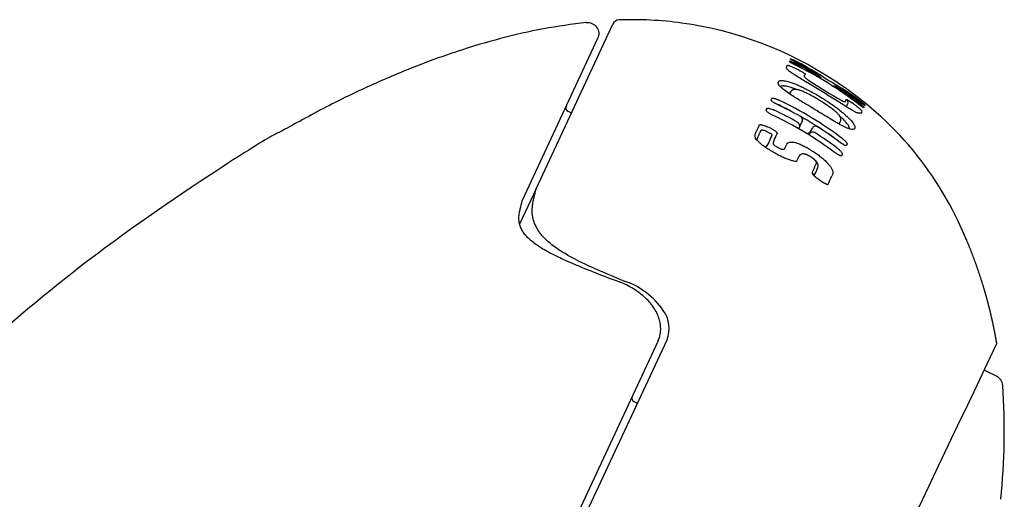
# Model space of a CAD drawing. Units: millimetres. Extents: x -18 to 669, y -35 to 906.
# Drawn here: x 575 to 601, y 893 to 906 of the extents above; entities that cross this region are included whole.
import ezdxf

# ---------------------------------------------------------------- set-up
doc = ezdxf.new("R2010")
doc.units = ezdxf.units.MM
doc.layers.add('Default', color=7, linetype='Continuous')
doc.layers.add('DV2_Default', color=7, linetype='Continuous')

# ---------------------------------------------------------------- blocks, each defined once
blk = doc.blocks.new('SE1')
at = {"layer": 'DV2_Default', "color": 7}
for p, q in [((589.059, 901.311), (591.074, 905.634)), ((590.678, 905.258), (588.693, 901.001)), ((595.747, 904.715), (595.75, 904.725)), ((595.719, 904.654), (595.725, 904.666)), ((596.561, 904.336), (596.561, 904.336)), ((595.243, 903.644), (595.263, 903.686)), ((595.763, 903.864), (595.726, 903.807)), ((595.726, 903.807), (595.761, 903.862)), ((595.394, 903.535), (595.394, 903.534)), ((597.688, 903.452), (597.682, 903.44)), ((597.713, 903.51), (597.709, 903.5)), ((589.987, 903.301), (589.895, 903.346)), ((595.112, 903.373), (595.135, 903.419)), ((595.965, 902.889), (595.98, 902.912)), ((596.326, 902.913), (596.249, 902.789)), ((596.326, 902.913), (596.249, 902.79)), ((596.326, 902.913), (596.327, 902.914)), ((596.327, 902.914), (596.326, 902.913)), ((597.026, 903.016), (597.056, 903.064)), ((597.149, 903.125), (597.15, 903.125)), ((596.249, 902.753), (596.234, 902.728)), ((596.249, 902.753), (596.251, 902.756)), ((595.18, 902.528), (595.094, 902.395)), ((595.614, 902.392), (595.64, 902.447)), ((597.24, 902.489), (597.221, 902.448)), ((597.114, 902.226), (597.092, 902.18)), ((589.057, 901.308), (588.625, 900.38)), ((589.057, 901.308), (589.058, 901.309)), ((590.102, 899.45), (590.102, 899.45)), ((592.264, 897.298), (578.194, 867.125)), ((578.392, 867.076), (592.503, 897.337)), ((601.167, 896.387), (600.867, 896.533)), ((591.725, 895.668), (591.633, 895.713))]:
    blk.add_line(p, q, dxfattribs=at)
for centre, radius, start, end in [((591.254, 905.551), 0.198, 91.7883, 155.3597), ((591.6, 896.312), 9.443, 82.1603, 92.1358), ((591.596, 896.179), 9.575, 56.3816, 82.2477), ((594.959, 902.683), 2.19, 60.7141, 68.8189), ((592.267, 906.089), 3.734, 334.8664, 335.7672), ((591.647, 896.785), 8.924, 56.9477, 62.2703), ((591.65, 896.787), 8.921, 56.9235, 62.2548), ((591.382, 895.389), 10.138, 63.0094, 63.8851), ((591.462, 895.568), 10.021, 52.7188, 63.8517), ((591.462, 895.569), 10.021, 52.7185, 63.8518), ((591.426, 895.515), 10.121, 59.8186, 63.7991), ((591.82, 896.922), 8.75, 55.8277, 61.238), ((592.765, 905.839), 3.697, 334.9618, 335.8128), ((596.464, 904.178), 0.1, 9.3354, 56.9315), ((604.453, 916.668), 14.968, 236.5871, 240.5815), ((592.637, 896.784), 8.44, 55.0557, 60.9504), ((596.898, 903.911), 0.1, 65, 107.1672), ((592.087, 896.615), 8.942, 21.991, 57.4538), ((596.898, 903.911), 0.1, 59.6534, 65), ((592.65, 896.651), 8.511, 53.9965, 59.672), ((591.569, 895.737), 9.857, 52.6562, 56.8963), ((592.651, 896.649), 8.512, 53.981, 59.6474), ((596.219, 901.87), 2.219, 47.6711, 55.6424), ((589.939, 903.436), 0.1, 155, 244), ((591.103, 894.537), 9.966, 60.4469, 64.5014), ((591.179, 894.71), 9.78, 63.2782, 64.4699), ((591.109, 894.55), 9.954, 60.4182, 64.5011), ((591.187, 894.726), 9.88, 53.1616, 64.4717), ((593.894, 905.145), 3.645, 335.087, 335.9073), ((593.874, 905.044), 3.702, 335.1171, 335.9456), ((591.601, 895.717), 9.744, 52.7421, 53.652), ((597.062, 902.875), 0.851, 42.7262, 55.2154), ((591.125, 894.501), 9.684, 53.1809, 64.7232), ((591.077, 894.443), 9.892, 60.5155, 64.6029), ((595.977, 903.122), 0.0937, 334.9208, 63.8728), ((595.977, 903.124), 0.0948, 337.7374, 60.7662), ((591.179, 894.71), 9.78, 57.427, 60.2411), ((594.268, 904.85), 3.69, 335.0435, 335.934), ((567.211, 915.681), 30.489, 334.9524, 335.3891), ((590.908, 893.985), 9.904, 63.956, 64.8536), ((595.89, 902.965), 0.104, 335.2761, 58.1626), ((595.92, 902.95), 0.0707, 327.6624, 332.2183), ((595.913, 902.956), 0.0794, 330.9447, 334.4178), ((572.977, 914.047), 25.557, 334.1934, 334.5935), ((595.977, 903.124), 0.0948, 334.2891, 336.7733), ((595.977, 903.122), 0.0937, 334.8426, 334.9208), ((596.408, 902.863), 0.0955, 56.9209, 147.7918), ((596.406, 902.862), 0.0953, 53.954, 146.9316), ((591.266, 894.806), 9.654, 53.1134, 57.4513), ((591.273, 894.813), 9.641, 53.1176, 57.4371), ((596.952, 903.131), 0.124, 327.2456, 333.2311), ((594.953, 902.698), 0.142, 147.9861, 219.137), ((567.128, 915.583), 30.624, 335.0055, 335.4218), ((590.897, 893.964), 9.803, 63.953, 64.8504), ((567.565, 915.37), 30.455, 335.0607, 335.4711), ((567.814, 915.369), 30.332, 335.0226, 335.4354), ((573.455, 914.337), 25.552, 332.9977, 333.1336), ((596.337, 902.696), 0.105, 60.0893, 144.9291), ((591.247, 894.72), 9.566, 53.1277, 57.4797), ((596.092, 902.082), 0.143, 96.6002, 147.942), ((596.086, 902.138), 0.0864, 93.3631, 96.9317), ((566.3, 915.859), 32.681, 335.0323, 335.1616), ((565.247, 916.372), 34.349, 334.7747, 335.1677), ((596.314, 901.91), 0.164, 329.1625, 37.3813), ((565.273, 916.259), 34.359, 334.841, 335.1624), ((565.627, 916.079), 34.389, 334.781, 335.1842), ((591.173, 894.266), 9.022, 53.2434, 54.223), ((596.724, 901.433), 0.0152, 250.4886, 334.781), ((592.043, 896.58), 8.996, 22.0951, 22.317), ((593.612, 908.043), 9.409, 245.9409, 247.6201), ((599.338, 921.233), 23.787, 246.9622, 250.0977), ((597.775, 915.077), 17.41, 243.8484, 248.5317), ((590.733, 896.962), 2.028, 34.5713, 70.6924), ((591.752, 897.634), 0.808, 338.4737, 36.3258), ((2310.192, 80.295), 1894.237, 154.451532, 155.602039), ((-11510.342, 6523.777), 13354.655, 335.0822229, 335.0822242), ((3250.332, -357.594), 2931.319, 154.654537, 154.654562), ((-7889.581, 4835.439), 9359.614, 335.1170413, 335.1170426), ((601.036, 896.117), 0.3, 3.8804, 64), ((583.775, 894.946), 17.6, 354.1263, 3.8804), ((591.677, 895.803), 0.1, 155, 244)]:
    blk.add_arc(centre, radius, start, end, dxfattribs=at)
for centre, major_axis, ratio, start_param, end_param in [((595.708, 904.634), (-0.0936, 0.0352), 0.999349, 4.070142, 4.632195), ((595.704, 904.625), (-0.0927, 0.0375), 0.999158, 4.391573, 4.65724), ((595.756, 904.594), (-0.0465, -0.0885), 0.663791, 3.141597, 3.199735), ((595.985, 904.503), (0.0481, 0.0877), 0.690285, 0.046103, 0.791399), ((596.464, 904.178), (-0.0546, -0.0838), 0.663016, 3.141593, 3.217116), ((596.898, 903.911), (-0.0505, -0.0863), 0.656414, 3.067475, 3.141596), ((597.411, 903.621), (0.0573, 0.082), 0.687494, 5.494613, 6.239649), ((597.164, 903.576), (-0.0913, 0.0407), 0.99601, 3.141557, 4.515389), ((597.142, 903.528), (-0.0907, 0.042), 0.995081, 3.013338, 3.141372), ((597.472, 903.462), (-0.0606, -0.0795), 0.010656, 3.076224, 3.141597), ((597.595, 903.455), (-0.0588, -0.0809), 0.657951, 3.086409, 3.141598), ((597.651, 903.432), (0.0937, -0.0348), 0.999373, 1.254953, 1.827485), ((597.646, 903.422), (0.0928, -0.0373), 0.999173, 1.282185, 1.543841), ((596.394, 902.871), (0.068, -0.0422), 0.202766, 3.141588, 3.16509), ((596.394, 902.871), (0.0675, -0.043), 0.202476, 3.141766, 3.167566), ((594.793, 902.685), (-0.0906, 0.0422), 0.961381, 3.141509, 3.144114), ((597, 902.447), (-0.06, -0.08), 0.042937, 2.935035, 3.141641), ((596.361, 901.953), (-0.0826, -0.0563), 0.792249, 3.142741, 3.147678)]:
    blk.add_ellipse(centre, major_axis=major_axis, ratio=ratio, start_param=start_param, end_param=end_param, dxfattribs=at)
for points, degree, knots in [([(590.374, 905.683), (582.996, 904.872), (565.731, 892.166), (544.79, 861.093), (529.257, 830.325), (514.933, 794.508), (509.227, 773.66), (503.989, 751.8), (499.945, 724.753), (499.498, 699.378)], 5, [0, 0, 0, 0, 0, 0, 0.129905, 0.279253, 0.428602, 0.57795, 1, 1, 1, 1, 1, 1]), ([(590.374, 905.683), (590.426, 905.689), (590.48, 905.68), (590.577, 905.637), (590.619, 905.602), (590.681, 905.516), (590.7, 905.465), (590.71, 905.36), (590.701, 905.306), (590.678, 905.258)], 3, [0, 0, 0, 0, 0.25, 0.25, 0.5, 0.5, 0.75, 0.75, 1, 1, 1, 1]), ([(595.743, 904.381), (595.718, 904.399), (595.7, 904.414), (595.671, 904.441), (595.661, 904.452), (595.648, 904.471), (595.645, 904.479), (595.644, 904.493), (595.645, 904.498), (595.648, 904.503)], 3, [0, 0, 0, 0, 0.25, 0.25, 0.5, 0.5, 0.75, 0.75, 1, 1, 1, 1]), ([(595.672, 904.557), (595.673, 904.558), (595.674, 904.558), (595.679, 904.558), (595.683, 904.557), (595.692, 904.555), (595.698, 904.554), (595.711, 904.55), (595.718, 904.547), (595.742, 904.538), (595.761, 904.53), (595.801, 904.513), (595.822, 904.503), (595.844, 904.492)], 3, [0, 0, 0, 0, 0.125, 0.125, 0.25, 0.25, 0.375, 0.375, 0.5, 0.5, 0.75, 0.75, 1, 1, 1, 1]), ([(595.878, 904.564), (595.868, 904.569), (595.857, 904.574), (595.836, 904.585), (595.826, 904.59), (595.806, 904.6), (595.797, 904.605), (595.78, 904.614), (595.771, 904.619), (595.757, 904.627), (595.75, 904.631), (595.738, 904.638), (595.733, 904.641), (595.722, 904.649), (595.718, 904.652), (595.719, 904.654)], 3, [0, 0, 0, 0, 0.125, 0.125, 0.25, 0.25, 0.375, 0.375, 0.5, 0.5, 0.625, 0.625, 0.75, 0.75, 1, 1, 1, 1]), ([(595.725, 904.666), (595.725, 904.667), (595.727, 904.667), (595.731, 904.666), (595.735, 904.666), (595.744, 904.663), (595.749, 904.661), (595.762, 904.656), (595.769, 904.653), (595.793, 904.644), (595.812, 904.636), (595.851, 904.617), (595.873, 904.607), (595.895, 904.597)], 3, [0, 0, 0, 0, 0.125, 0.125, 0.25, 0.25, 0.375, 0.375, 0.5, 0.5, 0.75, 0.75, 1, 1, 1, 1]), ([(595.878, 904.564), (595.877, 904.564), (595.875, 904.566), (595.871, 904.568), (595.866, 904.57), (595.861, 904.573), (595.856, 904.575), (595.851, 904.578), (595.846, 904.58), (595.841, 904.583), (595.837, 904.585), (595.832, 904.587), (595.827, 904.59), (595.822, 904.592), (595.818, 904.594), (595.813, 904.597), (595.809, 904.599), (595.805, 904.601), (595.801, 904.604), (595.797, 904.606), (595.793, 904.608), (595.789, 904.61), (595.785, 904.612), (595.781, 904.614), (595.778, 904.616), (595.774, 904.618), (595.771, 904.619), (595.768, 904.621), (595.765, 904.623), (595.763, 904.624), (595.76, 904.626), (595.757, 904.627), (595.755, 904.629), (595.753, 904.63), (595.751, 904.631), (595.749, 904.632), (595.748, 904.633), (595.747, 904.634), (595.745, 904.635), (595.744, 904.635), (595.744, 904.636), (595.743, 904.636), (595.743, 904.636), (595.742, 904.637), (595.742, 904.637), (595.742, 904.637)], 3, [0, 0, 0, 0, 0.013784, 0.039766, 0.065792, 0.091834, 0.117854, 0.143821, 0.169705, 0.195494, 0.221172, 0.246961, 0.272847, 0.298771, 0.324653, 0.350423, 0.376016, 0.401368, 0.426461, 0.451607, 0.476934, 0.502265, 0.527517, 0.552623, 0.577511, 0.602114, 0.62636, 0.650208, 0.674342, 0.698217, 0.721849, 0.745194, 0.768203, 0.790826, 0.813012, 0.834705, 0.85585, 0.876389, 0.896622, 0.915875, 0.934443, 0.952324, 0.969521, 0.986041, 1, 1, 1, 1]), ([(595.799, 904.684), (595.791, 904.688), (595.783, 904.692), (595.77, 904.699), (595.764, 904.703), (595.751, 904.711), (595.746, 904.714), (595.747, 904.715)], 3, [0, 0, 0, 0, 0.25, 0.25, 0.5, 0.5, 1, 1, 1, 1]), ([(595.803, 904.682), (595.802, 904.683), (595.8, 904.684), (595.797, 904.685), (595.794, 904.687), (595.79, 904.689), (595.788, 904.69), (595.785, 904.692), (595.782, 904.693), (595.78, 904.695), (595.777, 904.696), (595.775, 904.697), (595.773, 904.698), (595.772, 904.699), (595.77, 904.7), (595.769, 904.701), (595.768, 904.701), (595.767, 904.702), (595.766, 904.702), (595.765, 904.703), (595.765, 904.703), (595.765, 904.703), (595.765, 904.703), (595.765, 904.703)], 3, [0, 0, 0, 0, 0.043794, 0.100029, 0.155291, 0.210129, 0.264567, 0.318649, 0.372412, 0.425872, 0.47721, 0.529616, 0.581163, 0.631491, 0.680257, 0.727136, 0.771884, 0.816804, 0.859843, 0.901084, 0.936376, 0.969918, 1, 1, 1, 1]), ([(597.524, 903.3), (597.524, 903.3), (597.521, 903.3), (597.499, 903.307), (597.451, 903.329), (597.381, 903.368), (597.287, 903.424), (597.168, 903.498), (597.023, 903.589), (596.859, 903.692), (596.683, 903.802), (596.504, 903.911), (596.328, 904.018), (596.163, 904.118), (596.018, 904.205), (595.902, 904.276), (595.815, 904.333), (595.776, 904.36), (595.76, 904.372)], 3, [0, 0, 0, 0, 0.025134, 0.07736, 0.129004, 0.179158, 0.234384, 0.296845, 0.367825, 0.446704, 0.52728, 0.606932, 0.686729, 0.76607, 0.836362, 0.898251, 0.953555, 1, 1, 1, 1]), ([(595.982, 904.423), (595.993, 904.417), (596.004, 904.412), (596.024, 904.401), (596.034, 904.396), (596.053, 904.385), (596.062, 904.379), (596.08, 904.369), (596.088, 904.364), (596.109, 904.351), (596.121, 904.343), (596.135, 904.33), (596.139, 904.326), (596.138, 904.324)], 3, [0, 0, 0, 0, 0.125, 0.125, 0.25, 0.25, 0.375, 0.375, 0.5, 0.5, 0.75, 0.75, 1, 1, 1, 1]), ([(596.115, 904.274), (596.113, 904.271), (596.113, 904.267), (596.116, 904.257), (596.119, 904.251), (596.131, 904.236), (596.14, 904.227), (596.161, 904.21), (596.169, 904.204), (596.188, 904.19), (596.199, 904.182), (596.211, 904.174)], 3, [0, 0, 0, 0, 0.25, 0.25, 0.5, 0.5, 0.75, 0.75, 0.875, 0.875, 1, 1, 1, 1]), ([(595.626, 903.874), (595.581, 903.907), (595.546, 903.936), (595.503, 903.976), (595.49, 903.989), (595.468, 904.013), (595.459, 904.024), (595.438, 904.054), (595.43, 904.072), (595.426, 904.095), (595.426, 904.101), (595.429, 904.114), (595.431, 904.12), (595.441, 904.136), (595.451, 904.145), (595.476, 904.153), (595.485, 904.155), (595.508, 904.158), (595.521, 904.158), (595.566, 904.155), (595.602, 904.149), (595.691, 904.128), (595.741, 904.113), (595.826, 904.083), (595.856, 904.071), (595.918, 904.046), (595.95, 904.032), (596.014, 904.004), (596.047, 903.989), (596.114, 903.957), (596.148, 903.94), (596.316, 903.854), (596.451, 903.777), (596.65, 903.654), (596.715, 903.612), (596.843, 903.526), (596.905, 903.482), (596.996, 903.414), (597.025, 903.391), (597.081, 903.346), (597.108, 903.324), (597.187, 903.258), (597.235, 903.215), (597.275, 903.175)], 3, [0, 0, 0, 0, 0.0625, 0.0625, 0.09375, 0.09375, 0.125, 0.125, 0.1875, 0.1875, 0.21875, 0.21875, 0.25, 0.25, 0.3125, 0.3125, 0.34375, 0.34375, 0.375, 0.375, 0.4375, 0.4375, 0.5, 0.5, 0.53125, 0.53125, 0.5625, 0.5625, 0.59375, 0.59375, 0.625, 0.625, 0.75, 0.75, 0.8125, 0.8125, 0.875, 0.875, 0.90625, 0.90625, 0.9375, 0.9375, 1, 1, 1, 1]), ([(595.898, 903.924), (595.894, 903.925), (595.89, 903.927), (595.857, 903.94), (595.83, 903.95), (595.752, 903.977), (595.706, 903.99), (595.626, 904.007), (595.594, 904.012), (595.554, 904.013), (595.542, 904.012), (595.522, 904.01), (595.514, 904.007), (595.502, 904.003), (595.498, 904.001), (595.495, 903.999)], 3, [0, 0, 0, 0, 0.018433, 0.018433, 0.147271, 0.147271, 0.4049472, 0.4049472, 0.6626234, 0.6626234, 0.7914615, 0.7914615, 0.9202996, 0.9202996, 1, 1, 1, 1]), ([(595.263, 903.686), (595.264, 903.688), (595.267, 903.69), (595.273, 903.692), (595.277, 903.693), (595.287, 903.693), (595.294, 903.692), (595.307, 903.69), (595.315, 903.689), (595.34, 903.683), (595.36, 903.677), (595.401, 903.661), (595.423, 903.652), (595.445, 903.642)], 3, [0, 0, 0, 0, 0.125, 0.125, 0.25, 0.25, 0.375, 0.375, 0.5, 0.5, 0.75, 0.75, 1, 1, 1, 1]), ([(597.275, 903.175), (597.295, 903.155), (597.313, 903.136), (597.345, 903.1), (597.36, 903.083), (597.397, 903.036), (597.415, 903.009), (597.432, 902.974), (597.436, 902.964), (597.442, 902.944), (597.444, 902.936), (597.446, 902.912), (597.442, 902.9), (597.432, 902.885), (597.428, 902.881), (597.417, 902.874), (597.41, 902.872), (597.386, 902.867), (597.365, 902.868), (597.324, 902.877), (597.309, 902.882), (597.276, 902.893), (597.257, 902.899), (597.218, 902.915), (597.197, 902.925), (597.151, 902.946), (597.126, 902.959), (597.074, 902.986), (597.047, 903.001), (596.99, 903.033), (596.961, 903.05), (596.87, 903.103), (596.807, 903.141), (596.679, 903.218), (596.613, 903.258), (596.482, 903.338), (596.416, 903.378), (596.285, 903.458), (596.219, 903.497), (596.12, 903.557), (596.087, 903.577), (596.023, 903.616), (595.991, 903.636), (595.928, 903.675), (595.897, 903.694), (595.837, 903.732), (595.807, 903.751), (595.722, 903.806), (595.671, 903.841), (595.626, 903.874)], 3, [0, 0, 0, 0, 0.03125, 0.03125, 0.0625, 0.0625, 0.125, 0.125, 0.15625, 0.15625, 0.1875, 0.1875, 0.25, 0.25, 0.28125, 0.28125, 0.3125, 0.3125, 0.375, 0.375, 0.40625, 0.40625, 0.4375, 0.4375, 0.46875, 0.46875, 0.5, 0.5, 0.53125, 0.53125, 0.5625, 0.5625, 0.625, 0.625, 0.6875, 0.6875, 0.75, 0.75, 0.8125, 0.8125, 0.84375, 0.84375, 0.875, 0.875, 0.90625, 0.90625, 0.9375, 0.9375, 1, 1, 1, 1]), ([(597.062, 903.074), (597.071, 903.092), (597.081, 903.13), (597.068, 903.194), (597.033, 903.246), (596.981, 903.302), (596.91, 903.364), (596.815, 903.436), (596.688, 903.525), (596.527, 903.628), (596.356, 903.728), (596.206, 903.809), (596.09, 903.865), (596, 903.901), (595.927, 903.921), (595.863, 903.929), (595.799, 903.907), (595.772, 903.88), (595.763, 903.864)], 3, [0, 0, 0, 0, 0.045063, 0.093389, 0.151721, 0.211713, 0.262627, 0.318987, 0.394559, 0.491098, 0.597028, 0.682291, 0.743448, 0.794239, 0.852257, 0.912709, 0.95838, 1, 1, 1, 1]), ([(595.135, 903.419), (595.136, 903.421), (595.139, 903.423), (595.145, 903.426), (595.15, 903.427), (595.16, 903.428), (595.166, 903.427), (595.181, 903.426), (595.189, 903.425), (595.214, 903.419), (595.234, 903.413), (595.275, 903.398), (595.297, 903.389), (595.319, 903.379)], 3, [0, 0, 0, 0, 0.125, 0.125, 0.25, 0.25, 0.375, 0.375, 0.5, 0.5, 0.75, 0.75, 1, 1, 1, 1]), ([(595.393, 903.532), (595.382, 903.537), (595.372, 903.543), (595.351, 903.553), (595.341, 903.559), (595.322, 903.57), (595.313, 903.576), (595.296, 903.586), (595.288, 903.592), (595.274, 903.602), (595.268, 903.607), (595.258, 903.616), (595.253, 903.621), (595.244, 903.633), (595.241, 903.639), (595.243, 903.644)], 3, [0, 0, 0, 0, 0.125, 0.125, 0.25, 0.25, 0.375, 0.375, 0.5, 0.5, 0.625, 0.625, 0.75, 0.75, 1, 1, 1, 1]), ([(597.101, 903.631), (597.122, 903.619), (597.138, 903.612), (597.163, 903.602), (597.172, 903.6), (597.185, 903.599), (597.19, 903.6), (597.196, 903.604), (597.198, 903.606), (597.2, 903.609)], 3, [0, 0, 0, 0, 0.25, 0.25, 0.5, 0.5, 0.75, 0.75, 1, 1, 1, 1]), ([(597.221, 903.657), (597.222, 903.658), (597.223, 903.658), (597.228, 903.657), (597.231, 903.656), (597.239, 903.653), (597.244, 903.65), (597.256, 903.644), (597.262, 903.64), (597.284, 903.628), (597.301, 903.617), (597.337, 903.592), (597.356, 903.579), (597.375, 903.565)], 3, [0, 0, 0, 0, 0.125, 0.125, 0.25, 0.25, 0.375, 0.375, 0.5, 0.5, 0.75, 0.75, 1, 1, 1, 1]), ([(597.499, 903.472), (597.509, 903.465), (597.518, 903.457), (597.536, 903.443), (597.545, 903.436), (597.563, 903.422), (597.571, 903.415), (597.586, 903.401), (597.593, 903.395), (597.612, 903.377), (597.622, 903.367), (597.635, 903.353), (597.638, 903.348), (597.637, 903.346)], 3, [0, 0, 0, 0, 0.125, 0.125, 0.25, 0.25, 0.375, 0.375, 0.5, 0.5, 0.75, 0.75, 1, 1, 1, 1]), ([(597.682, 903.44), (597.681, 903.439), (597.68, 903.439), (597.676, 903.441), (597.673, 903.443), (597.665, 903.447), (597.66, 903.45), (597.649, 903.457), (597.643, 903.461), (597.622, 903.475), (597.605, 903.487), (597.57, 903.513), (597.551, 903.527), (597.532, 903.542)], 3, [0, 0, 0, 0, 0.125, 0.125, 0.25, 0.25, 0.375, 0.375, 0.5, 0.5, 0.75, 0.75, 1, 1, 1, 1]), ([(597.657, 903.453), (597.657, 903.453), (597.657, 903.453), (597.657, 903.453), (597.656, 903.453), (597.656, 903.454), (597.655, 903.454), (597.655, 903.454), (597.654, 903.455), (597.653, 903.456), (597.651, 903.456), (597.65, 903.457), (597.648, 903.458), (597.647, 903.459), (597.645, 903.46), (597.643, 903.462), (597.641, 903.463), (597.638, 903.465), (597.636, 903.467), (597.633, 903.468), (597.63, 903.47), (597.627, 903.472), (597.624, 903.474), (597.621, 903.477), (597.618, 903.479), (597.615, 903.481), (597.611, 903.484), (597.607, 903.486), (597.604, 903.489), (597.6, 903.492), (597.596, 903.494), (597.592, 903.497), (597.588, 903.5), (597.584, 903.503), (597.58, 903.506), (597.576, 903.509), (597.572, 903.512), (597.567, 903.515), (597.563, 903.519), (597.559, 903.522), (597.554, 903.525), (597.55, 903.528), (597.546, 903.532), (597.541, 903.535), (597.537, 903.538), (597.534, 903.541), (597.532, 903.542), (597.532, 903.542)], 3, [0, 0, 0, 0, 0.003661, 0.018239, 0.033579, 0.049701, 0.06661, 0.084292, 0.102714, 0.121827, 0.14157, 0.161572, 0.181692, 0.202597, 0.224198, 0.246416, 0.269165, 0.292356, 0.315898, 0.339701, 0.363679, 0.387351, 0.411505, 0.435963, 0.46068, 0.485609, 0.510707, 0.535932, 0.561243, 0.586601, 0.611968, 0.637225, 0.662887, 0.68853, 0.714188, 0.739882, 0.765646, 0.791513, 0.817517, 0.843592, 0.869468, 0.895409, 0.9214, 0.947425, 0.973469, 0.999513, 1, 1, 1, 1]), ([(597.69, 903.511), (597.69, 903.511), (597.69, 903.511), (597.69, 903.511), (597.69, 903.511), (597.69, 903.511), (597.689, 903.511), (597.688, 903.512), (597.688, 903.512), (597.687, 903.513), (597.685, 903.514), (597.684, 903.515), (597.683, 903.516), (597.681, 903.517), (597.679, 903.518), (597.677, 903.52), (597.675, 903.521), (597.672, 903.523), (597.67, 903.524), (597.667, 903.526), (597.665, 903.528), (597.662, 903.53), (597.659, 903.533), (597.656, 903.535), (597.654, 903.536), (597.654, 903.536)], 3, [0, 0, 0, 0, 0.008576, 0.04051, 0.074242, 0.109804, 0.147187, 0.186342, 0.222641, 0.260531, 0.304594, 0.349984, 0.396683, 0.444565, 0.493512, 0.543413, 0.594169, 0.645689, 0.697898, 0.750699, 0.803388, 0.857561, 0.911783, 0.966101, 1, 1, 1, 1]), ([(597.709, 903.5), (597.708, 903.499), (597.707, 903.5), (597.702, 903.502), (597.699, 903.504), (597.685, 903.513), (597.672, 903.522), (597.656, 903.534)], 3, [0, 0, 0, 0, 0.25, 0.25, 0.5, 0.5, 1, 1, 1, 1]), ([(595.26, 903.258), (595.25, 903.263), (595.239, 903.268), (595.218, 903.279), (595.208, 903.285), (595.189, 903.296), (595.18, 903.301), (595.163, 903.312), (595.156, 903.318), (595.135, 903.334), (595.124, 903.344), (595.112, 903.36), (595.11, 903.368), (595.112, 903.373)], 3, [0, 0, 0, 0, 0.125, 0.125, 0.25, 0.25, 0.375, 0.375, 0.5, 0.5, 0.75, 0.75, 1, 1, 1, 1]), ([(594.93, 902.984), (594.931, 902.987), (594.934, 902.989), (594.94, 902.993), (594.945, 902.994), (594.956, 902.995), (594.962, 902.996), (594.977, 902.995), (594.985, 902.994), (595.011, 902.989), (595.031, 902.984), (595.072, 902.969), (595.095, 902.96), (595.116, 902.95)], 3, [0, 0, 0, 0, 0.125, 0.125, 0.25, 0.25, 0.375, 0.375, 0.5, 0.5, 0.75, 0.75, 1, 1, 1, 1]), ([(597.299, 902.894), (597.299, 902.897), (597.299, 902.899), (597.298, 902.909), (597.297, 902.917), (597.292, 902.934), (597.288, 902.944), (597.273, 902.975), (597.258, 902.999), (597.225, 903.042), (597.212, 903.057), (597.184, 903.09), (597.167, 903.107), (597.149, 903.125)], 3, [0, 0, 0, 0, 0.057376, 0.057376, 0.21448, 0.21448, 0.371584, 0.371584, 0.685792, 0.685792, 0.842896, 0.842896, 1, 1, 1, 1]), ([(595.064, 902.838), (595.043, 902.844), (595.022, 902.848), (594.997, 902.849), (594.99, 902.849), (594.981, 902.847), (594.979, 902.846), (594.977, 902.845)], 3, [0, 0, 0, 0, 0.551843, 0.551843, 0.827764, 0.827764, 1, 1, 1, 1]), ([(595.272, 902.726), (595.274, 902.731), (595.267, 902.739), (595.248, 902.752), (595.24, 902.756), (595.222, 902.764), (595.212, 902.768), (595.202, 902.771)], 3, [0, 0, 0, 0, 0.5, 0.5, 0.75, 0.75, 1, 1, 1, 1]), ([(595.256, 902.883), (595.267, 902.878), (595.277, 902.872), (595.298, 902.861), (595.308, 902.855), (595.327, 902.843), (595.335, 902.837), (595.352, 902.825), (595.359, 902.819), (595.373, 902.808), (595.378, 902.802), (595.388, 902.792), (595.392, 902.786), (595.401, 902.772), (595.403, 902.765), (595.4, 902.759)], 3, [0, 0, 0, 0, 0.125, 0.125, 0.25, 0.25, 0.375, 0.375, 0.5, 0.5, 0.625, 0.625, 0.75, 0.75, 1, 1, 1, 1]), ([(594.843, 902.608), (594.855, 902.604), (594.866, 902.598), (594.879, 902.585), (594.883, 902.581), (594.886, 902.577)], 3, [0, 0, 0, 0, 0.69156, 0.69156, 1, 1, 1, 1]), ([(594.886, 902.577), (594.886, 902.577), (594.885, 902.578), (594.883, 902.581), (594.882, 902.583), (594.88, 902.585), (594.879, 902.587), (594.878, 902.589), (594.877, 902.591), (594.876, 902.593), (594.875, 902.595), (594.875, 902.596), (594.874, 902.598), (594.873, 902.6), (594.873, 902.601), (594.873, 902.602), (594.872, 902.604), (594.872, 902.605), (594.872, 902.606), (594.872, 902.607), (594.871, 902.607), (594.871, 902.608), (594.871, 902.609), (594.871, 902.609), (594.871, 902.61), (594.871, 902.611), (594.872, 902.612), (594.872, 902.613), (594.872, 902.614), (594.872, 902.615), (594.873, 902.616), (594.873, 902.617), (594.874, 902.619), (594.874, 902.621), (594.875, 902.623), (594.876, 902.625), (594.877, 902.627), (594.878, 902.629), (594.878, 902.631), (594.879, 902.632), (594.879, 902.632), (594.88, 902.635), (594.882, 902.639), (594.884, 902.642), (594.884, 902.643)], 3, [0, 0, 0, 0, 0.011013, 0.029012, 0.047021, 0.065047, 0.08309, 0.098515, 0.114684, 0.133671, 0.152935, 0.17254, 0.192533, 0.212972, 0.233926, 0.25548, 0.277739, 0.300839, 0.324955, 0.350327, 0.37729, 0.406348, 0.438314, 0.474667, 0.5118, 0.548933, 0.580537, 0.609603, 0.636972, 0.666052, 0.693769, 0.720542, 0.746679, 0.772392, 0.797831, 0.823109, 0.848311, 0.873501, 0.898716, 0.903587, 0.908615, 0.913631, 0.978567, 1, 1, 1, 1]), ([(595.91, 902.033), (595.907, 902.028), (595.911, 902.034), (595.91, 902.03), (595.872, 902.029), (595.81, 902.041), (595.725, 902.066), (595.622, 902.105), (595.507, 902.156), (595.386, 902.218), (595.264, 902.286), (595.148, 902.357), (595.047, 902.427), (594.967, 902.49), (594.912, 902.542), (594.893, 902.566), (594.887, 902.576)], 3, [0, 0, 0, 0, 0.094261, 0.164563, 0.219775, 0.281935, 0.350394, 0.422846, 0.49551, 0.57103, 0.649489, 0.728603, 0.805524, 0.877366, 0.943536, 1, 1, 1, 1]), ([(595.309, 902.561), (595.304, 902.549), (595.298, 902.538), (595.293, 902.512), (595.295, 902.497), (595.306, 902.478)], 3, [0, 0, 0, 0, 0.5, 0.5, 1, 1, 1, 1]), ([(595.306, 902.478), (595.31, 902.472), (595.316, 902.466), (595.33, 902.454), (595.338, 902.447), (595.356, 902.434), (595.366, 902.428), (595.385, 902.415), (595.396, 902.409), (595.417, 902.396), (595.428, 902.39), (595.449, 902.379), (595.46, 902.374), (595.482, 902.364), (595.493, 902.36), (595.512, 902.353), (595.521, 902.351), (595.545, 902.347), (595.557, 902.348), (595.577, 902.352), (595.584, 902.355), (595.596, 902.363), (595.601, 902.369), (595.608, 902.38), (595.611, 902.386), (595.614, 902.392)], 3, [0, 0, 0, 0, 0.0625, 0.0625, 0.125, 0.125, 0.1875, 0.1875, 0.25, 0.25, 0.3125, 0.3125, 0.375, 0.375, 0.4375, 0.4375, 0.5, 0.5, 0.625, 0.625, 0.75, 0.75, 0.875, 0.875, 1, 1, 1, 1]), ([(595.64, 902.447), (595.649, 902.469), (595.659, 902.49), (595.684, 902.515), (595.694, 902.522), (595.72, 902.533), (595.736, 902.537), (595.764, 902.539), (595.775, 902.539), (595.796, 902.538), (595.808, 902.537), (595.846, 902.531), (595.874, 902.525), (595.936, 902.506), (595.97, 902.493), (596.04, 902.464), (596.076, 902.447), (596.149, 902.41), (596.186, 902.391), (596.26, 902.348), (596.296, 902.326), (596.37, 902.279), (596.406, 902.254), (596.476, 902.204), (596.51, 902.178), (596.576, 902.125), (596.608, 902.097), (596.667, 902.043), (596.694, 902.016), (596.744, 901.963), (596.767, 901.937), (596.805, 901.887), (596.821, 901.864), (596.833, 901.842)], 3, [0, 0, 0, 0, 0.125, 0.125, 0.1875, 0.1875, 0.25, 0.25, 0.28125, 0.28125, 0.3125, 0.3125, 0.375, 0.375, 0.4375, 0.4375, 0.5, 0.5, 0.5625, 0.5625, 0.625, 0.625, 0.6875, 0.6875, 0.75, 0.75, 0.8125, 0.8125, 0.875, 0.875, 0.9375, 0.9375, 1, 1, 1, 1]), ([(597.162, 902.465), (597.162, 902.465), (597.162, 902.465), (597.162, 902.465), (597.162, 902.465), (597.161, 902.465), (597.16, 902.465), (597.159, 902.466), (597.158, 902.466), (597.157, 902.467), (597.156, 902.467), (597.154, 902.468), (597.152, 902.469), (597.151, 902.47), (597.149, 902.471), (597.146, 902.472), (597.144, 902.473), (597.142, 902.474), (597.139, 902.476), (597.136, 902.477), (597.133, 902.479), (597.13, 902.48), (597.127, 902.482), (597.124, 902.484), (597.12, 902.486), (597.117, 902.488), (597.113, 902.491), (597.11, 902.493), (597.106, 902.495), (597.102, 902.498), (597.098, 902.5), (597.095, 902.503), (597.091, 902.506), (597.087, 902.508), (597.082, 902.511), (597.078, 902.514), (597.074, 902.517), (597.07, 902.52), (597.066, 902.523), (597.063, 902.525), (597.061, 902.527), (597.06, 902.527)], 3, [0, 0, 0, 0, 0.012585, 0.030646, 0.049139, 0.068324, 0.088231, 0.108878, 0.130274, 0.152409, 0.17526, 0.198787, 0.222936, 0.247638, 0.270305, 0.294316, 0.31952, 0.345341, 0.37174, 0.398663, 0.426052, 0.453846, 0.481984, 0.510403, 0.539102, 0.566724, 0.596137, 0.625565, 0.655037, 0.684596, 0.714288, 0.744157, 0.774249, 0.804513, 0.834988, 0.865291, 0.895726, 0.926262, 0.956868, 0.987514, 1, 1, 1, 1]), ([(597.221, 902.448), (597.22, 902.446), (597.218, 902.444), (597.212, 902.443), (597.208, 902.443), (597.199, 902.444), (597.194, 902.446), (597.181, 902.45), (597.174, 902.453), (597.152, 902.464), (597.135, 902.474), (597.098, 902.497), (597.079, 902.511), (597.06, 902.525)], 3, [0, 0, 0, 0, 0.125, 0.125, 0.25, 0.25, 0.375, 0.375, 0.5, 0.5, 0.75, 0.75, 1, 1, 1, 1]), ([(597.111, 902.633), (597.12, 902.626), (597.129, 902.619), (597.148, 902.604), (597.156, 902.597), (597.173, 902.582), (597.181, 902.574), (597.196, 902.56), (597.203, 902.553), (597.221, 902.533), (597.23, 902.52), (597.241, 902.501), (597.242, 902.494), (597.24, 902.489)], 3, [0, 0, 0, 0, 0.125, 0.125, 0.25, 0.25, 0.375, 0.375, 0.5, 0.5, 0.75, 0.75, 1, 1, 1, 1]), ([(596.444, 902.009), (596.444, 902.009), (596.443, 902.01), (596.442, 902.013), (596.439, 902.016), (596.437, 902.019), (596.433, 902.024), (596.429, 902.028), (596.425, 902.033), (596.421, 902.038), (596.417, 902.042), (596.413, 902.047), (596.408, 902.051), (596.404, 902.055), (596.399, 902.06), (596.395, 902.064), (596.39, 902.068), (596.386, 902.072), (596.381, 902.076), (596.376, 902.08), (596.371, 902.085), (596.366, 902.089), (596.36, 902.093), (596.355, 902.097), (596.35, 902.101), (596.344, 902.105), (596.339, 902.11), (596.333, 902.114), (596.327, 902.118), (596.321, 902.122), (596.315, 902.126), (596.309, 902.13), (596.303, 902.134), (596.297, 902.138), (596.291, 902.142), (596.285, 902.146), (596.278, 902.15), (596.272, 902.154), (596.266, 902.158), (596.26, 902.162), (596.253, 902.165), (596.247, 902.169), (596.241, 902.173), (596.234, 902.176), (596.228, 902.179), (596.222, 902.183), (596.216, 902.186), (596.21, 902.189), (596.204, 902.192), (596.197, 902.195), (596.191, 902.198), (596.185, 902.2), (596.179, 902.203), (596.173, 902.206), (596.167, 902.208), (596.161, 902.21), (596.155, 902.212), (596.148, 902.215), (596.142, 902.217), (596.135, 902.218), (596.129, 902.22), (596.123, 902.221), (596.118, 902.222), (596.113, 902.223), (596.108, 902.224), (596.103, 902.224), (596.099, 902.225), (596.096, 902.225), (596.093, 902.225), (596.089, 902.225), (596.085, 902.225), (596.083, 902.225), (596.081, 902.225)], 3, [0, 0, 0, 0, 0.00158, 0.010642, 0.020221, 0.03091, 0.046303, 0.061659, 0.076937, 0.092087, 0.10713, 0.121464, 0.136372, 0.150926, 0.165172, 0.179113, 0.193485, 0.207686, 0.221963, 0.236347, 0.250855, 0.265482, 0.280027, 0.294645, 0.30935, 0.324156, 0.339075, 0.354119, 0.3693, 0.384644, 0.400103, 0.415584, 0.431144, 0.446774, 0.462461, 0.478194, 0.49396, 0.509744, 0.52555, 0.541375, 0.557222, 0.573057, 0.588871, 0.604659, 0.620416, 0.636143, 0.65184, 0.667325, 0.683118, 0.698869, 0.714597, 0.730327, 0.746081, 0.761895, 0.777808, 0.793866, 0.810129, 0.827217, 0.844405, 0.861649, 0.8789, 0.893755, 0.908043, 0.92149, 0.93409, 0.945943, 0.957175, 0.963068, 0.969317, 0.980455, 0.991034, 1, 1, 1, 1]), ([(597.092, 902.18), (597.091, 902.177), (597.089, 902.175), (597.083, 902.174), (597.079, 902.173), (597.069, 902.175), (597.064, 902.176), (597.051, 902.18), (597.044, 902.183), (597.022, 902.193), (597.004, 902.203), (596.967, 902.226), (596.948, 902.239), (596.929, 902.253)], 3, [0, 0, 0, 0, 0.125, 0.125, 0.25, 0.25, 0.375, 0.375, 0.5, 0.5, 0.75, 0.75, 1, 1, 1, 1]), ([(596.987, 902.373), (596.996, 902.366), (597.006, 902.359), (597.024, 902.344), (597.033, 902.336), (597.049, 902.321), (597.057, 902.313), (597.072, 902.299), (597.078, 902.291), (597.096, 902.271), (597.105, 902.258), (597.115, 902.238), (597.117, 902.23), (597.114, 902.226)], 3, [0, 0, 0, 0, 0.125, 0.125, 0.25, 0.25, 0.375, 0.375, 0.5, 0.5, 0.75, 0.75, 1, 1, 1, 1]), ([(596.419, 901.947), (596.424, 901.959), (596.43, 901.971), (596.432, 901.993), (596.432, 902.001), (596.428, 902.02), (596.423, 902.031), (596.415, 902.044)], 3, [0, 0, 0, 0, 0.5, 0.5, 0.75, 0.75, 1, 1, 1, 1]), ([(596.448, 901.586), (596.447, 901.587), (596.445, 901.588), (596.442, 901.591), (596.438, 901.593), (596.434, 901.596), (596.43, 901.599), (596.426, 901.602), (596.422, 901.605), (596.419, 901.608), (596.415, 901.611), (596.411, 901.614), (596.408, 901.617), (596.404, 901.621), (596.401, 901.623), (596.398, 901.626), (596.395, 901.629), (596.392, 901.632), (596.389, 901.635), (596.386, 901.638), (596.383, 901.64), (596.381, 901.643), (596.378, 901.646), (596.376, 901.648), (596.374, 901.65), (596.372, 901.653), (596.37, 901.655), (596.368, 901.657), (596.367, 901.659), (596.365, 901.66), (596.364, 901.662), (596.363, 901.664), (596.362, 901.665), (596.361, 901.666), (596.36, 901.667), (596.359, 901.668), (596.359, 901.669), (596.359, 901.67), (596.358, 901.67), (596.358, 901.671), (596.358, 901.671), (596.358, 901.671), (596.358, 901.671)], 3, [0, 0, 0, 0, 0.014723, 0.043613, 0.072587, 0.101592, 0.13056, 0.159434, 0.188159, 0.216675, 0.24503, 0.273716, 0.302465, 0.331145, 0.359632, 0.387815, 0.415586, 0.442841, 0.469537, 0.496409, 0.523924, 0.55123, 0.578214, 0.604768, 0.630794, 0.656197, 0.680895, 0.704829, 0.728589, 0.752968, 0.776942, 0.800472, 0.823528, 0.846088, 0.868137, 0.88967, 0.910691, 0.931215, 0.951277, 0.969326, 0.988523, 1, 1, 1, 1]), ([(596.833, 901.842), (596.847, 901.817), (596.857, 901.795), (596.867, 901.756), (596.868, 901.739), (596.865, 901.693), (596.852, 901.67), (596.84, 901.646)], 3, [0, 0, 0, 0, 0.25, 0.25, 0.5, 0.5, 1, 1, 1, 1]), ([(596.719, 901.419), (596.719, 901.419), (596.718, 901.419), (596.716, 901.42), (596.714, 901.421), (596.711, 901.421), (596.709, 901.423), (596.706, 901.424), (596.703, 901.425), (596.7, 901.426), (596.696, 901.428), (596.692, 901.43), (596.688, 901.432), (596.683, 901.434), (596.679, 901.436), (596.674, 901.438), (596.669, 901.441), (596.663, 901.443), (596.658, 901.446), (596.652, 901.449), (596.647, 901.452), (596.641, 901.455), (596.635, 901.459), (596.629, 901.462), (596.622, 901.465), (596.616, 901.469), (596.61, 901.473), (596.603, 901.476), (596.597, 901.48), (596.59, 901.484), (596.583, 901.488), (596.577, 901.492), (596.574, 901.494), (596.572, 901.495)], 3, [0, 0, 0, 0, 0.018956, 0.04641, 0.074567, 0.103371, 0.128656, 0.155269, 0.184237, 0.213958, 0.244421, 0.275579, 0.307376, 0.339749, 0.37263, 0.405946, 0.439708, 0.472103, 0.507002, 0.541906, 0.576862, 0.611926, 0.647158, 0.68262, 0.718375, 0.754416, 0.79103, 0.827236, 0.863659, 0.900255, 0.936983, 0.973797, 1, 1, 1, 1]), ([(590.102, 899.45), (589.959, 899.523), (589.829, 899.596), (589.654, 899.707), (589.598, 899.744), (589.494, 899.82), (589.446, 899.859), (589.31, 899.975), (589.235, 900.052), (589.113, 900.209), (589.066, 900.288), (589.014, 900.408), (589, 900.448), (588.978, 900.529), (588.97, 900.568), (588.953, 900.688), (588.953, 900.767), (588.965, 900.885), (588.971, 900.924), (588.986, 901.002), (588.996, 901.041), (589.022, 901.157), (589.04, 901.233), (589.057, 901.308)], 3, [0, 0, 0, 0, 0.125, 0.125, 0.1875, 0.1875, 0.25, 0.25, 0.375, 0.375, 0.5, 0.5, 0.5625, 0.5625, 0.625, 0.625, 0.75, 0.75, 0.8125, 0.8125, 0.875, 0.875, 1, 1, 1, 1]), ([(589.776, 899.451), (589.712, 899.48), (589.596, 899.534), (589.408, 899.628), (589.237, 899.725), (589.083, 899.824), (588.954, 899.92), (588.846, 900.016), (588.76, 900.112), (588.692, 900.208), (588.643, 900.312), (588.612, 900.418), (588.605, 900.542), (588.614, 900.654), (588.65, 900.813), (588.676, 900.923), (588.693, 901.001)], 3, [0, 0, 0, 0, 0.048853, 0.110811, 0.172003, 0.232745, 0.293299, 0.354545, 0.41755, 0.483286, 0.558325, 0.64368, 0.731782, 0.821605, 0.883874, 1, 1, 1, 1]), ([(592.265, 897.3), (592.285, 897.343), (592.313, 897.422), (592.339, 897.564), (592.336, 897.708), (592.309, 897.858), (592.254, 898.008), (592.174, 898.157), (592.068, 898.3), (591.94, 898.437), (591.789, 898.564), (591.624, 898.678), (591.434, 898.783), (591.314, 898.837), (591.241, 898.866)], 3, [0, 0, 0, 0, 0.070859, 0.147388, 0.225577, 0.306039, 0.389269, 0.474673, 0.562034, 0.649489, 0.737692, 0.825611, 0.91376, 1, 1, 1, 1])]:
    blk.add_open_spline(points, degree=degree, knots=knots, dxfattribs=at)
for points, degree in [([(595.759, 904.373), (595.754, 904.376), (595.749, 904.379), (595.743, 904.381)], 3), ([(597.15, 903.125), (597.121, 903.154), (597.087, 903.185), (597.051, 903.217)], 3), ([(597.613, 903.293), (597.524, 903.3)], 1), ([(595.958, 902.131), (595.962, 902.14), (595.966, 902.15), (595.971, 902.158)], 3), ([(595.91, 902.033), (595.917, 902.043), (595.922, 902.053), (595.927, 902.064)], 3), ([(596.32, 901.733), (596.371, 901.65), (596.371, 901.65), (596.32, 901.733)], 3), ([(600.378, 899.964), (600.482, 899.717), (600.579, 899.468), (600.67, 899.215), (600.754, 898.959), (600.831, 898.701)], 5), ([(600.831, 898.701), (600.862, 898.598), (600.891, 898.496), (600.92, 898.392), (600.947, 898.288), (600.973, 898.184)], 5), ([(600.973, 898.184), (601.021, 897.996), (601.064, 897.806), (601.104, 897.615), (601.14, 897.424), (601.173, 897.231)], 5)]:
    blk.add_open_spline(points, degree=degree, dxfattribs=at)

msp = doc.modelspace()

# ---------------------------------------------------------------- block references
at = {"layer": 'Default'}
msp.add_blockref('SE1', (0, 0), dxfattribs=at)

doc.saveas('drawing.dxf')
